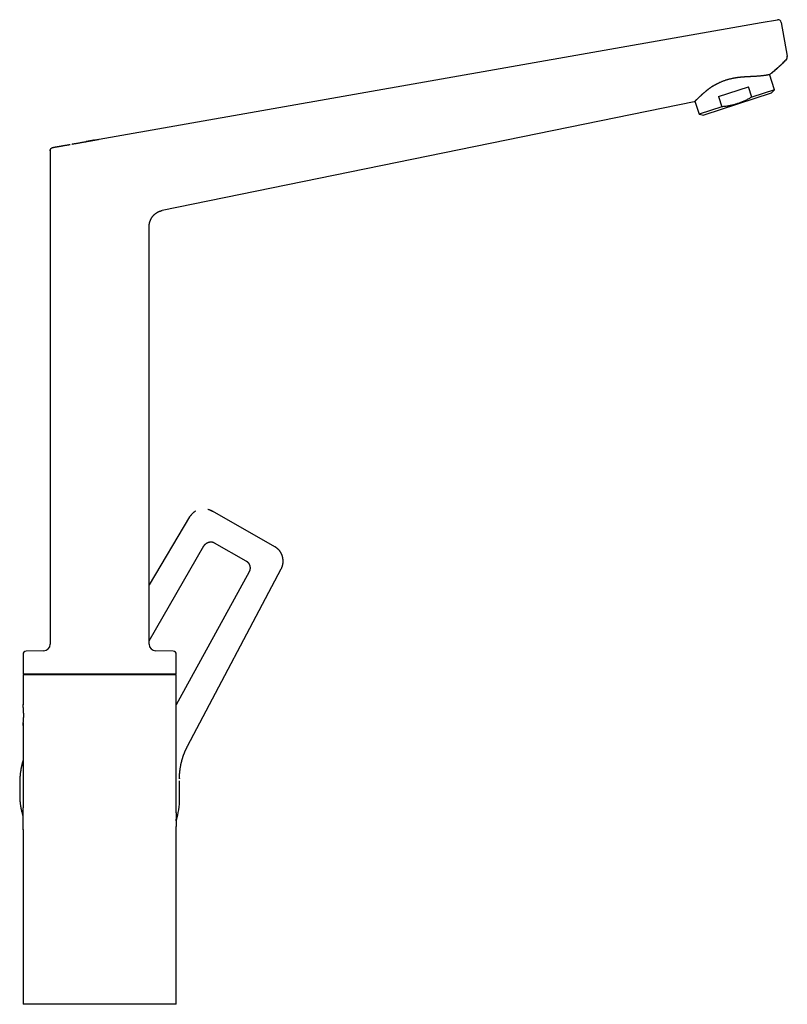
# Model space of a CAD drawing. Units: millimetres. Extents: x 8 to 799, y 12 to 756.
# Drawn here: x 566 to 799, y 457 to 756 of the extents above; entities that cross this region are included whole.
import ezdxf

# ---------------------------------------------------------------- set-up
doc = ezdxf.new("R2010")
doc.units = ezdxf.units.MM

msp = doc.modelspace()

# ---------------------------------------------------------------- linework, layer by layer
at = {"color": 7, "linetype": 'Continuous', "lineweight": 30}
for p, q in [((791.24, 754.96), (796.16, 755.83)), ((590.43, 719.56), (791.24, 754.96)), ((797.32, 755.02), (799.12, 744.78)), ((795.23, 734.6), (793.71, 739.27)), ((778.24, 732.53), (787.36, 735.49)), ((788.37, 732.37), (787.36, 735.49)), ((794.26, 733.53), (773.81, 726.88)), ((778.24, 732.53), (779.25, 729.41)), ((795.23, 734.6), (788.37, 732.37)), ((794.26, 733.53), (795.23, 734.6)), ((770.94, 730.88), (609.61, 697.97)), ((771.14, 731.08), (772.4, 727.18)), ((779.25, 729.41), (772.4, 727.18)), ((772.4, 727.18), (773.81, 726.88)), ((575.61, 716.1), (575.61, 566.4)), ((605.61, 566.4), (605.61, 693.07)), ((623.68, 607.2), (623.51, 607.24)), ((623.69, 607.19), (623.68, 607.2)), ((623.68, 607.19), (623.71, 607.19)), ((643.73, 595.97), (624.82, 606.73)), ((617.9, 604.99), (605.61, 584.4)), ((605.61, 567.4), (622.22, 596.19)), ((625.37, 597.16), (634.96, 591.71)), ((643.74, 595.96), (643.73, 595.97)), ((617.26, 535.44), (645.68, 589.26)), ((635.91, 588.33), (613.86, 548.02)), ((567.36, 563.3), (567.36, 557.3)), ((573.64, 564.4), (568.34, 564.3)), ((612.87, 564.3), (607.57, 564.4)), ((613.86, 557.3), (613.86, 563.3)), ((613.86, 557.3), (567.36, 557.3)), ((567.36, 557.15), (567.36, 548.05)), ((613.86, 557.15), (567.36, 557.15)), ((589.43, 557.3), (589.34, 557.15)), ((599.69, 557.15), (599.78, 557.3)), ((613.86, 516.79), (613.86, 557.15)), ((567.36, 541.75), (567.36, 516.79)), ((614.83, 525.96), (614.82, 526.18)), ((566.36, 524.18), (566.36, 520.52)), ((614.81, 525.61), (614.81, 525.6)), ((614.86, 519.56), (614.86, 524.89)), ((566.36, 520.52), (566.36, 520.52)), ((567.36, 516.79), (567.36, 516.75)), ((613.86, 516.99), (613.86, 517.03)), ((567.36, 510.21), (567.36, 457.15)), ((613.86, 457.15), (613.86, 510.21)), ((613.86, 457.15), (567.36, 457.15))]:
    msp.add_line(p, q, dxfattribs=at)
for centre, radius, start, end in [((796.33, 754.85), 1, 10, 100), ((771.46, 768.92), 37.17, 307.2411, 308.0272), ((573.61, 566.4), 2, 271, 0), ((607.61, 566.4), 2, 180, 269), ((568.36, 563.3), 1, 91, 180), ((612.86, 563.3), 1, 0, 89), ((909.52, 513.46), 342.18, 179.4409, 180.5566), ((591.31, 519.56), 23.54, 343.4785, 359.9956)]:
    msp.add_arc(centre, radius, start, end, dxfattribs=at)
for points, knots in [([(798.89, 743.84), (798.74, 743.67), (798.42, 743.33), (797.94, 742.83), (797.45, 742.34), (796.95, 741.86), (796.44, 741.4), (795.93, 740.94), (795.41, 740.5), (794.89, 740.06), (794.53, 739.78), (794.36, 739.64)], [0, 0, 0, 0, 0.112162, 0.224341, 0.336517, 0.448658, 0.560729, 0.670701, 0.780561, 0.890316, 1, 1, 1, 1]), ([(798.89, 743.84), (798.91, 743.86), (798.95, 743.91), (799, 743.98), (799.04, 744.05), (799.08, 744.13), (799.1, 744.2), (799.13, 744.28), (799.14, 744.34), (799.15, 744.39), (799.15, 744.43), (799.15, 744.47), (799.15, 744.51), (799.15, 744.56), (799.15, 744.61), (799.15, 744.65), (799.14, 744.67)], [0, 0, 0, 0, 0.1001667, 0.1990247, 0.2906226, 0.3749599, 0.4760988, 0.5643313, 0.6396541, 0.6939414, 0.7387401, 0.7779157, 0.8231509, 0.875243, 0.9341926, 1, 1, 1, 1]), ([(799.12, 744.78), (799.13, 744.77), (799.13, 744.74), (799.13, 744.72), (799.14, 744.71), (799.14, 744.7), (799.14, 744.7), (799.14, 744.7), (799.14, 744.7)], [0, 0, 0, 0, 0.25971, 0.519624, 0.779883, 0.882185, 0.984484, 1, 1, 1, 1]), ([(799.14, 744.69), (799.14, 744.69), (799.14, 744.7), (799.14, 744.71), (799.13, 744.73), (799.13, 744.76), (799.13, 744.77)], [0, 0, 0, 0, 0.250375, 0.50056, 0.750356, 1, 1, 1, 1]), ([(799.14, 744.7), (799.14, 744.69), (799.14, 744.69), (799.14, 744.69), (799.14, 744.69), (799.14, 744.69)], [0, 0, 0, 0, 0.332902, 0.665713, 1, 1, 1, 1]), ([(799.14, 744.66), (799.14, 744.66), (799.14, 744.66), (799.14, 744.67), (799.14, 744.67)], [0, 0, 0, 0, 0.499426, 1, 1, 1, 1]), ([(794.45, 739.72), (794.45, 739.72), (794.46, 739.73), (794.48, 739.74), (794.49, 739.75), (794.51, 739.76), (794.52, 739.78), (794.54, 739.79), (794.56, 739.81), (794.58, 739.83), (794.61, 739.85), (794.64, 739.87), (794.67, 739.9), (794.71, 739.92), (794.74, 739.95), (794.79, 739.99), (794.83, 740.03), (794.89, 740.07), (794.94, 740.11), (795, 740.16), (795.06, 740.21), (795.12, 740.26), (795.18, 740.31), (795.24, 740.37), (795.31, 740.42), (795.37, 740.48), (795.44, 740.53), (795.5, 740.59), (795.57, 740.65), (795.65, 740.72), (795.71, 740.78), (795.78, 740.83), (795.84, 740.88), (795.89, 740.93), (795.93, 740.97), (795.97, 741.01), (796.01, 741.04), (796.05, 741.07), (796.09, 741.1), (796.13, 741.14), (796.18, 741.18), (796.23, 741.23), (796.28, 741.27), (796.35, 741.33), (796.43, 741.4), (796.52, 741.48), (796.62, 741.58), (796.74, 741.68), (796.86, 741.8), (796.99, 741.92), (797.12, 742.04), (797.26, 742.17), (797.45, 742.36), (797.71, 742.62), (797.95, 742.85), (798.1, 743.01), (798.17, 743.08), (798.24, 743.15), (798.3, 743.21), (798.34, 743.26), (798.38, 743.29), (798.4, 743.32), (798.42, 743.34), (798.44, 743.36), (798.45, 743.37), (798.45, 743.37), (798.46, 743.38), (798.46, 743.38), (798.46, 743.38), (798.47, 743.39), (798.48, 743.4), (798.48, 743.4), (798.49, 743.41), (798.49, 743.42), (798.5, 743.42), (798.5, 743.43), (798.51, 743.43), (798.51, 743.43), (798.52, 743.44), (798.52, 743.44), (798.52, 743.44)], [0, 0, 0, 0, 0.015038, 0.028336, 0.039957, 0.04763, 0.05447, 0.060559, 0.066009, 0.07098, 0.075675, 0.081282, 0.087272, 0.093798, 0.100861, 0.108462, 0.117537, 0.127277, 0.137538, 0.148315, 0.159779, 0.172072, 0.185307, 0.199573, 0.214943, 0.231471, 0.248773, 0.265125, 0.283282, 0.299893, 0.315025, 0.328767, 0.341235, 0.350762, 0.359623, 0.367957, 0.373965, 0.379848, 0.389676, 0.399718, 0.409965, 0.420438, 0.431159, 0.44215, 0.460008, 0.478645, 0.498119, 0.521224, 0.545531, 0.571095, 0.597577, 0.624282, 0.651193, 0.715437, 0.780814, 0.79583, 0.810752, 0.824216, 0.835896, 0.845791, 0.852675, 0.85832, 0.862726, 0.865217, 0.867012, 0.868184, 0.868789, 0.869519, 0.871475, 0.874188, 0.879768, 0.887213, 0.896547, 0.907781, 0.919369, 0.932467, 0.947078, 0.963203, 0.980844, 1, 1, 1, 1]), ([(777.45, 736.19), (777.53, 736.24), (777.69, 736.32), (777.92, 736.44), (778.16, 736.56), (778.39, 736.68), (778.62, 736.79), (778.91, 736.92), (779.25, 737.07), (779.64, 737.23), (780.02, 737.37), (780.38, 737.5), (780.73, 737.61), (781.08, 737.72), (781.44, 737.82), (781.79, 737.91), (782.15, 738), (782.51, 738.08), (782.82, 738.14), (783.06, 738.19), (783.23, 738.22), (783.41, 738.25), (783.59, 738.28), (783.76, 738.3), (783.92, 738.33), (784.07, 738.35), (784.22, 738.37), (784.36, 738.38), (784.55, 738.41), (784.8, 738.44), (785.11, 738.47), (785.44, 738.5), (785.67, 738.52), (785.8, 738.53), (785.83, 738.53), (785.86, 738.53), (785.89, 738.54), (785.92, 738.54), (785.95, 738.54), (786, 738.54), (786.07, 738.55), (786.19, 738.56), (786.35, 738.57), (786.53, 738.58), (786.7, 738.59), (786.86, 738.6), (787.03, 738.61), (787.2, 738.62), (787.39, 738.63), (787.6, 738.64), (787.81, 738.65), (788.01, 738.66), (788.18, 738.67), (788.34, 738.68), (788.45, 738.69), (788.52, 738.69), (788.56, 738.69), (788.6, 738.69), (788.63, 738.69), (788.67, 738.7), (788.71, 738.7), (788.8, 738.7), (788.94, 738.71), (789.11, 738.72), (789.29, 738.73), (789.47, 738.74), (789.65, 738.75), (789.89, 738.76), (790.17, 738.78), (790.49, 738.81), (790.79, 738.83), (791.07, 738.86), (791.34, 738.88), (791.61, 738.91), (791.85, 738.94), (792.09, 738.97), (792.32, 739), (792.48, 739.03), (792.58, 739.04), (792.64, 739.05), (792.69, 739.06), (792.75, 739.07), (792.8, 739.08), (792.85, 739.09), (792.94, 739.1), (793.05, 739.13), (793.18, 739.15), (793.3, 739.18), (793.4, 739.2), (793.5, 739.22), (793.57, 739.24), (793.61, 739.24), (793.62, 739.25), (793.63, 739.25), (793.64, 739.25), (793.66, 739.26), (793.67, 739.26), (793.68, 739.26), (793.7, 739.27), (793.73, 739.27), (793.77, 739.28), (793.82, 739.3), (793.87, 739.31), (793.9, 739.32), (793.93, 739.33), (793.95, 739.33), (793.95, 739.33), (793.95, 739.33)], [0, 0, 0, 0, 0.011969, 0.023691, 0.035167, 0.046399, 0.057387, 0.068778, 0.086973, 0.104893, 0.122548, 0.137932, 0.153308, 0.168683, 0.184064, 0.19919, 0.214548, 0.230143, 0.24598, 0.253371, 0.260886, 0.268525, 0.276289, 0.284178, 0.290465, 0.296829, 0.303272, 0.309561, 0.315134, 0.328085, 0.34174, 0.356101, 0.371168, 0.372335, 0.373537, 0.374775, 0.376047, 0.377354, 0.378696, 0.380074, 0.384042, 0.388274, 0.396491, 0.405552, 0.412541, 0.419961, 0.427811, 0.436018, 0.443896, 0.454918, 0.465101, 0.474446, 0.482954, 0.490623, 0.497453, 0.499375, 0.501288, 0.503193, 0.505089, 0.506977, 0.508857, 0.510727, 0.520864, 0.529698, 0.538326, 0.548331, 0.558045, 0.568387, 0.587145, 0.605561, 0.623637, 0.641311, 0.65907, 0.676916, 0.694851, 0.712878, 0.730999, 0.749217, 0.754193, 0.759228, 0.764323, 0.769477, 0.774691, 0.779964, 0.785297, 0.800269, 0.815693, 0.829846, 0.84436, 0.859235, 0.874472, 0.8767, 0.878951, 0.881225, 0.883524, 0.885846, 0.888192, 0.890562, 0.892955, 0.900631, 0.908541, 0.923249, 0.938704, 0.953135, 0.968161, 0.983783, 1, 1, 1, 1]), ([(777.45, 736.19), (777.39, 736.15), (777.25, 736.08), (777.04, 735.96), (776.83, 735.83), (776.62, 735.7), (776.43, 735.59), (776.27, 735.48), (776.13, 735.39), (775.99, 735.29), (775.85, 735.2), (775.72, 735.11), (775.6, 735.02), (775.49, 734.94), (775.39, 734.87), (775.28, 734.79), (775.17, 734.71), (775.07, 734.63), (774.97, 734.55), (774.87, 734.48), (774.78, 734.41), (774.68, 734.33), (774.6, 734.26), (774.54, 734.21), (774.49, 734.18), (774.45, 734.14), (774.41, 734.11), (774.37, 734.07), (774.27, 733.99), (774.11, 733.86), (773.91, 733.69), (773.72, 733.53), (773.56, 733.39), (773.44, 733.28), (773.34, 733.19), (773.25, 733.11), (773.15, 733.02), (773.06, 732.93), (772.94, 732.82), (772.8, 732.69), (772.64, 732.55), (772.5, 732.41), (772.37, 732.28), (772.25, 732.17), (772.17, 732.09), (772.13, 732.06)], [0, 0, 0, 0, 0.028219, 0.057221, 0.087009, 0.117588, 0.148961, 0.169934, 0.191249, 0.212907, 0.234909, 0.255549, 0.274716, 0.291614, 0.308945, 0.32671, 0.344909, 0.363541, 0.379979, 0.39545, 0.412219, 0.429885, 0.448447, 0.455985, 0.463661, 0.471475, 0.479428, 0.48752, 0.49575, 0.535006, 0.574268, 0.613538, 0.652661, 0.673238, 0.693895, 0.714631, 0.735448, 0.757362, 0.780196, 0.819985, 0.858509, 0.895771, 0.931772, 0.966514, 1, 1, 1, 1]), ([(772.13, 732.06), (772.08, 732), (771.97, 731.9), (771.82, 731.75), (771.68, 731.62), (771.58, 731.52), (771.51, 731.44), (771.46, 731.4), (771.41, 731.35), (771.37, 731.31), (771.33, 731.27), (771.29, 731.23), (771.23, 731.17), (771.17, 731.11), (771.1, 731.04), (771.04, 730.98), (770.99, 730.94), (770.96, 730.9), (770.94, 730.88), (770.94, 730.88), (770.94, 730.88)], [0, 0, 0, 0, 0.072624, 0.144097, 0.214433, 0.283645, 0.31436, 0.344853, 0.375126, 0.405179, 0.435015, 0.464634, 0.49404, 0.566158, 0.638291, 0.710464, 0.782697, 0.855016, 0.927443, 1, 1, 1, 1]), ([(788.37, 732.37), (788.22, 732.28), (787.91, 732.1), (787.44, 731.84), (786.97, 731.59), (786.49, 731.35), (786, 731.12), (785.51, 730.9), (785.01, 730.7), (784.54, 730.53), (784.09, 730.37), (783.66, 730.24), (783.23, 730.11), (782.8, 730), (782.34, 729.88), (781.85, 729.78), (781.34, 729.68), (780.82, 729.6), (780.3, 729.52), (779.78, 729.46), (779.43, 729.43), (779.25, 729.41)], [0, 0, 0, 0, 0.055417, 0.110847, 0.166274, 0.221687, 0.277421, 0.333156, 0.388328, 0.4435, 0.489698, 0.535914, 0.582137, 0.628354, 0.674552, 0.728652, 0.782762, 0.836864, 0.89124, 0.945623, 1, 1, 1, 1]), ([(575.61, 716.1), (575.61, 716.14), (575.61, 716.22), (575.63, 716.33), (575.67, 716.44), (575.71, 716.55), (575.77, 716.65), (575.84, 716.75), (575.92, 716.83), (576.01, 716.91), (576.11, 716.97), (576.21, 717.02), (576.32, 717.06), (576.4, 717.08), (576.43, 717.09)], [0, 0, 0, 0, 0.083337, 0.16667, 0.249999, 0.333329, 0.416663, 0.5, 0.583337, 0.666671, 0.750001, 0.83333, 0.916663, 1, 1, 1, 1]), ([(576.43, 717.09), (576.43, 717.09), (576.44, 717.09), (576.46, 717.09), (576.49, 717.1), (576.54, 717.11), (576.6, 717.12), (576.67, 717.13), (576.76, 717.14), (576.86, 717.16), (576.97, 717.18), (577.09, 717.2), (577.23, 717.23), (577.38, 717.25), (577.55, 717.28), (577.73, 717.31), (577.91, 717.35), (578.12, 717.38), (578.33, 717.42), (578.55, 717.46), (578.79, 717.5), (579.04, 717.55), (579.29, 717.59), (579.56, 717.64), (579.83, 717.69), (580.11, 717.73), (580.38, 717.78), (580.66, 717.83), (580.95, 717.88), (581.24, 717.93), (581.49, 717.98), (581.63, 718), (581.67, 718.01)], [0, 0, 0, 0, 0.034655, 0.06931, 0.103966, 0.138623, 0.17328, 0.207318, 0.241357, 0.275396, 0.309435, 0.344169, 0.378904, 0.413639, 0.448375, 0.483113, 0.517851, 0.55259, 0.58733, 0.622071, 0.656814, 0.691557, 0.726302, 0.761048, 0.795795, 0.827649, 0.859503, 0.891358, 0.923215, 0.955072, 0.986931, 1, 1, 1, 1]), ([(582.13, 718.09), (582.17, 718.1), (582.31, 718.12), (582.59, 718.17), (582.95, 718.24), (583.32, 718.3), (583.69, 718.37), (584.06, 718.43), (584.43, 718.5), (584.79, 718.56), (585.15, 718.62), (585.52, 718.69), (585.89, 718.75), (586.18, 718.81), (586.35, 718.84), (586.4, 718.84)], [0, 0, 0, 0, 0.025934, 0.116035, 0.206138, 0.296244, 0.386352, 0.476462, 0.559066, 0.641672, 0.724279, 0.806888, 0.889499, 0.972111, 1, 1, 1, 1]), ([(589.07, 719.31), (589.04, 719.31), (588.98, 719.3), (588.87, 719.28), (588.76, 719.26), (588.64, 719.24), (588.5, 719.21), (588.36, 719.19), (588.21, 719.16), (588.04, 719.13), (587.87, 719.1), (587.68, 719.07), (587.49, 719.03), (587.29, 719), (587.08, 718.96), (586.86, 718.92), (586.63, 718.88), (586.47, 718.86), (586.4, 718.84)], [0, 0, 0, 0, 0.033606, 0.070956, 0.112102, 0.157082, 0.205926, 0.25865, 0.315269, 0.375789, 0.440214, 0.508541, 0.580767, 0.656883, 0.736879, 0.820741, 0.908454, 1, 1, 1, 1]), ([(586.42, 718.85), (586.49, 718.86), (586.7, 718.9), (587.03, 718.95), (587.41, 719.02), (587.8, 719.09), (588.19, 719.16), (588.57, 719.23), (588.86, 719.28), (589.03, 719.31), (589.06, 719.31)], [0, 0, 0, 0, 0.0892, 0.23524, 0.381282, 0.527327, 0.673372, 0.819419, 0.957122, 1, 1, 1, 1]), ([(589.07, 719.31), (589.15, 719.33), (589.36, 719.37), (589.69, 719.42), (590.06, 719.49), (590.31, 719.53), (590.43, 719.56)], [0, 0, 0, 0, 0.182234, 0.454822, 0.72741, 1, 1, 1, 1]), ([(575.64, 716.36), (575.64, 716.36), (575.64, 716.34), (575.63, 716.32), (575.63, 716.3), (575.62, 716.27), (575.62, 716.23), (575.62, 716.19), (575.61, 716.15), (575.61, 716.12), (575.61, 716.1)], [0, 0, 0, 0, 0.179899, 0.339204, 0.479273, 0.602107, 0.710674, 0.80926, 0.903545, 1, 1, 1, 1]), ([(605.61, 693.07), (605.61, 693.15), (605.61, 693.32), (605.63, 693.56), (605.66, 693.8), (605.7, 694.04), (605.75, 694.28), (605.82, 694.52), (605.9, 694.75), (605.98, 694.98), (606.08, 695.2), (606.19, 695.42), (606.31, 695.63), (606.44, 695.84), (606.58, 696.04), (606.73, 696.23), (606.89, 696.42), (607.06, 696.6), (607.24, 696.77), (607.42, 696.93), (607.61, 697.08), (607.81, 697.22), (608.02, 697.35), (608.23, 697.47), (608.45, 697.58), (608.67, 697.68), (608.9, 697.77), (609.13, 697.85), (609.37, 697.92), (609.53, 697.95), (609.61, 697.97)], [0, 0, 0, 0, 0.035714, 0.071429, 0.107143, 0.142857, 0.178572, 0.214286, 0.25, 0.285715, 0.321429, 0.357143, 0.392857, 0.428571, 0.464286, 0.5, 0.535714, 0.571429, 0.607143, 0.642857, 0.678571, 0.714285, 0.75, 0.785714, 0.821428, 0.857143, 0.892857, 0.928571, 0.964286, 1, 1, 1, 1]), ([(619.68, 606.74), (619.66, 606.73), (619.59, 606.69), (619.47, 606.62), (619.33, 606.52), (619.18, 606.41), (619.04, 606.3), (618.89, 606.18), (618.74, 606.04), (618.59, 605.89), (618.45, 605.74), (618.31, 605.57), (618.17, 605.38), (618.03, 605.19), (617.95, 605.05), (617.9, 604.99)], [0, 0, 0, 0, 0.031519, 0.096746, 0.16479, 0.235649, 0.309323, 0.38581, 0.465111, 0.547226, 0.632153, 0.719894, 0.810449, 0.903817, 1, 1, 1, 1]), ([(623.51, 607.24), (623.5, 607.25), (623.49, 607.25), (623.47, 607.25), (623.46, 607.26), (623.45, 607.26)], [0, 0, 0, 0, 0.383865, 0.738816, 1, 1, 1, 1]), ([(624.82, 606.72), (624.75, 606.76), (624.6, 606.84), (624.38, 606.95), (624.15, 607.04), (623.92, 607.13), (623.77, 607.17), (623.69, 607.19)], [0, 0, 0, 0, 0.201286, 0.402562, 0.603828, 0.805085, 1, 1, 1, 1]), ([(624.15, 607.04), (624.16, 607.04), (624.25, 607), (624.4, 606.94), (624.61, 606.84), (624.75, 606.76), (624.81, 606.73)], [0, 0, 0, 0, 0.046564, 0.366146, 0.683957, 1, 1, 1, 1]), ([(622.22, 596.2), (622.25, 596.24), (622.31, 596.34), (622.4, 596.47), (622.5, 596.59), (622.61, 596.7), (622.71, 596.8), (622.82, 596.89), (622.93, 596.97), (623.03, 597.05), (623.14, 597.11), (623.25, 597.17), (623.36, 597.22), (623.45, 597.26), (623.54, 597.29), (623.63, 597.32), (623.75, 597.36), (623.89, 597.39), (624.06, 597.42), (624.23, 597.43), (624.38, 597.43), (624.5, 597.43), (624.59, 597.42), (624.67, 597.41), (624.75, 597.4), (624.84, 597.38), (624.91, 597.37), (624.96, 597.35), (624.98, 597.35)], [0, 0, 0, 0, 0.05123, 0.101301, 0.149896, 0.196781, 0.241778, 0.284755, 0.325612, 0.364275, 0.405704, 0.444138, 0.479537, 0.511876, 0.541158, 0.569499, 0.598341, 0.649979, 0.703046, 0.757456, 0.813107, 0.841372, 0.868896, 0.894606, 0.918597, 0.948105, 0.975098, 1, 1, 1, 1]), ([(622.22, 596.19), (622.22, 596.19), (622.22, 596.19), (622.22, 596.2), (622.22, 596.2)], [0, 0, 0, 0, 0.902816, 1, 1, 1, 1]), ([(624.87, 597.37), (624.87, 597.37), (624.9, 597.37), (624.96, 597.34), (625.05, 597.31), (625.13, 597.28), (625.22, 597.24), (625.3, 597.2), (625.35, 597.17), (625.37, 597.16)], [0, 0, 0, 0, 0.006163, 0.176424, 0.346924, 0.517662, 0.688642, 0.859864, 1, 1, 1, 1]), ([(645.68, 589.27), (645.72, 589.33), (645.78, 589.45), (645.86, 589.64), (645.93, 589.82), (646, 590), (646.05, 590.18), (646.1, 590.35), (646.14, 590.51), (646.17, 590.67), (646.2, 590.84), (646.22, 591), (646.23, 591.15), (646.24, 591.3), (646.25, 591.43), (646.25, 591.56), (646.25, 591.68), (646.25, 591.79), (646.24, 591.9), (646.23, 591.99), (646.23, 592.08), (646.22, 592.15), (646.21, 592.23), (646.2, 592.34), (646.18, 592.48), (646.15, 592.62), (646.13, 592.72), (646.12, 592.78), (646.1, 592.84), (646.09, 592.9), (646.07, 592.96), (646.05, 593.04), (646.02, 593.13), (645.99, 593.22), (645.96, 593.32), (645.92, 593.43), (645.87, 593.54), (645.82, 593.67), (645.76, 593.8), (645.69, 593.94), (645.61, 594.08), (645.53, 594.23), (645.43, 594.38), (645.32, 594.54), (645.2, 594.7), (645.08, 594.85), (644.96, 594.99), (644.83, 595.12), (644.7, 595.25), (644.56, 595.37), (644.42, 595.5), (644.26, 595.62), (644.09, 595.74), (643.92, 595.86), (643.8, 595.93), (643.74, 595.96)], [0, 0, 0, 0, 0.027539, 0.054094, 0.07967, 0.10427, 0.127898, 0.150556, 0.172249, 0.192978, 0.215492, 0.236755, 0.256769, 0.275538, 0.293063, 0.309348, 0.324395, 0.339779, 0.353616, 0.365909, 0.376662, 0.386329, 0.395791, 0.405071, 0.429651, 0.452855, 0.460951, 0.468866, 0.476599, 0.484252, 0.49309, 0.503492, 0.515459, 0.527807, 0.541472, 0.556457, 0.572762, 0.590387, 0.609333, 0.629057, 0.650034, 0.672266, 0.695752, 0.720493, 0.746491, 0.773745, 0.795994, 0.819019, 0.84282, 0.867399, 0.89276, 0.91843, 0.944858, 0.972047, 1, 1, 1, 1]), ([(634.96, 591.71), (634.96, 591.7), (635, 591.69), (635.05, 591.65), (635.13, 591.6), (635.21, 591.55), (635.28, 591.49), (635.35, 591.43), (635.42, 591.37), (635.49, 591.3), (635.56, 591.23), (635.62, 591.16), (635.68, 591.09), (635.74, 591.01), (635.79, 590.94), (635.84, 590.86), (635.89, 590.77), (635.94, 590.69), (635.98, 590.6), (636.02, 590.52), (636.05, 590.43), (636.08, 590.34), (636.11, 590.26), (636.13, 590.18), (636.16, 590.09), (636.17, 590.01), (636.19, 589.92), (636.2, 589.83), (636.21, 589.75), (636.21, 589.66), (636.22, 589.58), (636.22, 589.49), (636.21, 589.4), (636.21, 589.32), (636.2, 589.24), (636.19, 589.16), (636.18, 589.09), (636.16, 589.03), (636.15, 588.96), (636.14, 588.92), (636.13, 588.9)], [0, 0, 0, 0, 0.005198, 0.033683, 0.062211, 0.090782, 0.119398, 0.14806, 0.17677, 0.20553, 0.234342, 0.263209, 0.292134, 0.32112, 0.350173, 0.379296, 0.408496, 0.43778, 0.467155, 0.496632, 0.526222, 0.552795, 0.579356, 0.605904, 0.632435, 0.658947, 0.685437, 0.711898, 0.738323, 0.764702, 0.791018, 0.817246, 0.843339, 0.869214, 0.894698, 0.919351, 0.942985, 0.959689, 0.976515, 1, 1, 1, 1]), ([(636.13, 588.9), (636.13, 588.87), (636.11, 588.82), (636.09, 588.76), (636.08, 588.71), (636.05, 588.64), (636.03, 588.58), (636, 588.51), (635.96, 588.44), (635.93, 588.38), (635.92, 588.34), (635.91, 588.33)], [0, 0, 0, 0, 0.158394, 0.221542, 0.326551, 0.435532, 0.552448, 0.674536, 0.800689, 0.930024, 1, 1, 1, 1]), ([(645.68, 589.26), (645.68, 589.26), (645.69, 589.26), (645.68, 589.27), (645.68, 589.27)], [0, 0, 0, 0, 0.929358, 1, 1, 1, 1]), ([(567.41, 542.14), (567.41, 542.16), (567.41, 542.19), (567.42, 542.25), (567.43, 542.31), (567.43, 542.38), (567.44, 542.46), (567.45, 542.53), (567.46, 542.6), (567.46, 542.66), (567.47, 542.72), (567.47, 542.79), (567.48, 542.86), (567.49, 542.95), (567.5, 543.08), (567.51, 543.23), (567.52, 543.39), (567.53, 543.52), (567.54, 543.63), (567.54, 543.7), (567.54, 543.78), (567.55, 543.86), (567.55, 543.94), (567.56, 544.05), (567.56, 544.19), (567.57, 544.36), (567.57, 544.54), (567.57, 544.72), (567.57, 544.89), (567.57, 545.07), (567.57, 545.26), (567.56, 545.46), (567.56, 545.67), (567.55, 545.87), (567.54, 546.04), (567.54, 546.15), (567.53, 546.22), (567.53, 546.26), (567.53, 546.3), (567.53, 546.34), (567.52, 546.38), (567.52, 546.43), (567.52, 546.5), (567.51, 546.59), (567.5, 546.69), (567.49, 546.79), (567.49, 546.89), (567.48, 546.97), (567.47, 547.05), (567.47, 547.11), (567.46, 547.18), (567.45, 547.24), (567.45, 547.3), (567.44, 547.38), (567.43, 547.47), (567.42, 547.58), (567.41, 547.67), (567.4, 547.73), (567.39, 547.78), (567.39, 547.82), (567.38, 547.85), (567.38, 547.88), (567.38, 547.9), (567.37, 547.94), (567.37, 547.97), (567.36, 548.01), (567.36, 548.04), (567.36, 548.05), (567.36, 548.06), (567.36, 548.05), (567.36, 548.05)], [0, 0, 0, 0, 0.012018, 0.024888, 0.03861, 0.053185, 0.068612, 0.083247, 0.094149, 0.105052, 0.115954, 0.126856, 0.137759, 0.148662, 0.171808, 0.194193, 0.215817, 0.23668, 0.247305, 0.257722, 0.267931, 0.27793, 0.287722, 0.297305, 0.31892, 0.340406, 0.361764, 0.382996, 0.404101, 0.425082, 0.44594, 0.471697, 0.498364, 0.525942, 0.544646, 0.563749, 0.568818, 0.573915, 0.579039, 0.584191, 0.58937, 0.594577, 0.60649, 0.619303, 0.633016, 0.647629, 0.663143, 0.677821, 0.688723, 0.699625, 0.710527, 0.72143, 0.732332, 0.743235, 0.766279, 0.788595, 0.810183, 0.831045, 0.841683, 0.852121, 0.862361, 0.872401, 0.882241, 0.891883, 0.913515, 0.935012, 0.956376, 0.977607, 0.998707, 1, 1, 1, 1]), ([(567.44, 542.45), (567.44, 542.41), (567.43, 542.34), (567.42, 542.23), (567.41, 542.14), (567.4, 542.07), (567.39, 542.03), (567.39, 541.99), (567.38, 541.96), (567.38, 541.93), (567.38, 541.91), (567.37, 541.87), (567.37, 541.84), (567.36, 541.81), (567.36, 541.8), (567.36, 541.8)], [0, 0, 0, 0, 0.117505, 0.233325, 0.345369, 0.453638, 0.50885, 0.563026, 0.616168, 0.668275, 0.719348, 0.769388, 0.881656, 0.993226, 1, 1, 1, 1]), ([(567.36, 541.75), (567.36, 541.76), (567.36, 541.76), (567.36, 541.77), (567.36, 541.8), (567.37, 541.84), (567.38, 541.89), (567.38, 541.96), (567.39, 542.04), (567.4, 542.11), (567.41, 542.14)], [0, 0, 0, 0, 0.104027, 0.21421, 0.335423, 0.460528, 0.589531, 0.722441, 0.859262, 1, 1, 1, 1]), ([(614.81, 525.6), (614.81, 525.63), (614.81, 525.68), (614.81, 525.77), (614.82, 525.87), (614.82, 525.98), (614.82, 526.1), (614.82, 526.22), (614.83, 526.32), (614.83, 526.4), (614.83, 526.48), (614.84, 526.55), (614.84, 526.61), (614.84, 526.67), (614.84, 526.72), (614.85, 526.76), (614.85, 526.79), (614.85, 526.81), (614.85, 526.84), (614.85, 526.87), (614.86, 526.92), (614.86, 526.97), (614.86, 527.03), (614.87, 527.09), (614.88, 527.2), (614.89, 527.35), (614.91, 527.56), (614.93, 527.8), (614.96, 528.07), (615, 528.37), (615.04, 528.68), (615.09, 528.99), (615.15, 529.3), (615.19, 529.53), (615.22, 529.68), (615.23, 529.74), (615.24, 529.81), (615.26, 529.86), (615.27, 529.91), (615.27, 529.94), (615.28, 529.98), (615.29, 530.01), (615.29, 530.04), (615.3, 530.09), (615.32, 530.15), (615.33, 530.22), (615.35, 530.29), (615.38, 530.41), (615.42, 530.57), (615.46, 530.76), (615.52, 530.97), (615.58, 531.2), (615.63, 531.39), (615.68, 531.56), (615.72, 531.7), (615.77, 531.84), (615.81, 531.97), (615.85, 532.09), (615.88, 532.2), (615.91, 532.3), (615.94, 532.38), (615.96, 532.45), (615.99, 532.51), (616.01, 532.57), (616.03, 532.62), (616.04, 532.67), (616.06, 532.71), (616.07, 532.74), (616.07, 532.76), (616.08, 532.77), (616.08, 532.79), (616.09, 532.81), (616.1, 532.84), (616.12, 532.88), (616.13, 532.92), (616.16, 532.98), (616.18, 533.05), (616.21, 533.14), (616.25, 533.23), (616.29, 533.34), (616.34, 533.46), (616.39, 533.59), (616.45, 533.73), (616.51, 533.88), (616.58, 534.04), (616.66, 534.21), (616.74, 534.39), (616.83, 534.58), (616.92, 534.78), (617.02, 534.99), (617.13, 535.21), (617.21, 535.36), (617.25, 535.43)], [0, 0, 0, 0, 0.008672, 0.01805, 0.028217, 0.039234, 0.051149, 0.064002, 0.072177, 0.0804, 0.087909, 0.094669, 0.100678, 0.106518, 0.111415, 0.115371, 0.118384, 0.120468, 0.122715, 0.125829, 0.130255, 0.135714, 0.141605, 0.147619, 0.153755, 0.172744, 0.192825, 0.213685, 0.242716, 0.272425, 0.302802, 0.333327, 0.363737, 0.394028, 0.401545, 0.408467, 0.414611, 0.419977, 0.424563, 0.42837, 0.431396, 0.43373, 0.437396, 0.442134, 0.447947, 0.454832, 0.462792, 0.471507, 0.490068, 0.509948, 0.531147, 0.553662, 0.577491, 0.591439, 0.605798, 0.619898, 0.633153, 0.645562, 0.657127, 0.667846, 0.675405, 0.682479, 0.689069, 0.695174, 0.700796, 0.705934, 0.710297, 0.712888, 0.714747, 0.715875, 0.717129, 0.719326, 0.722402, 0.726388, 0.731284, 0.737089, 0.74479, 0.753665, 0.763713, 0.774933, 0.787325, 0.800886, 0.815616, 0.83151, 0.848567, 0.866781, 0.886147, 0.906661, 0.928312, 0.951094, 0.974994, 1, 1, 1, 1]), ([(617.26, 535.44), (617.26, 535.44), (617.26, 535.44), (617.25, 535.44), (617.25, 535.43)], [0, 0, 0, 0, 0.275542, 1, 1, 1, 1]), ([(567.36, 531.15), (567.31, 531), (567.22, 530.67), (567.09, 530.16), (566.96, 529.61), (566.84, 529.07), (566.74, 528.54), (566.66, 528.02), (566.58, 527.5), (566.52, 526.98), (566.46, 526.47), (566.43, 526.03), (566.4, 525.65), (566.39, 525.41), (566.38, 525.26), (566.38, 525.2), (566.38, 525.14), (566.38, 525.07), (566.37, 525.01), (566.37, 524.95), (566.37, 524.89), (566.36, 524.66), (566.36, 524.43), (566.36, 524.21), (566.36, 524.18)], [0, 0, 0, 0, 0.065096, 0.145736, 0.224981, 0.302831, 0.379286, 0.454346, 0.528012, 0.602191, 0.6749, 0.74614, 0.792354, 0.837927, 0.846804, 0.855656, 0.864484, 0.873286, 0.882064, 0.890818, 0.899546, 0.90825, 0.986553, 1, 1, 1, 1]), ([(567.36, 531.13), (567.35, 531.1), (567.3, 530.92), (567.21, 530.6), (567.1, 530.17), (566.99, 529.74), (566.9, 529.32), (566.82, 528.91), (566.74, 528.5), (566.67, 528.09), (566.61, 527.66), (566.55, 527.23), (566.5, 526.82), (566.46, 526.41), (566.43, 526.02), (566.41, 525.7), (566.4, 525.47), (566.39, 525.31), (566.38, 525.16), (566.38, 525.01), (566.37, 524.88), (566.37, 524.75), (566.37, 524.65), (566.36, 524.55), (566.36, 524.47), (566.36, 524.4), (566.36, 524.34), (566.36, 524.29), (566.36, 524.24), (566.36, 524.21), (566.36, 524.19), (566.36, 524.18)], [0, 0, 0, 0, 0.0149624, 0.0773619, 0.1413806, 0.2040157, 0.2652669, 0.3251341, 0.3836171, 0.4407158, 0.5039201, 0.5653365, 0.6249647, 0.6828048, 0.7388564, 0.7931195, 0.8158277, 0.8382074, 0.8602429, 0.8810981, 0.9002993, 0.9178499, 0.9337539, 0.9463235, 0.9576413, 0.9677141, 0.9765512, 0.9841669, 0.9905833, 0.9958379, 1, 1, 1, 1]), ([(614.86, 524.89), (614.86, 524.89), (614.86, 524.89), (614.86, 524.9), (614.86, 524.92), (614.85, 524.93), (614.85, 524.94)], [0, 0, 0, 0, 0.122921, 0.2605884, 0.6027057, 1, 1, 1, 1]), ([(566.36, 520.52), (566.36, 520.5), (566.36, 520.45), (566.36, 520.39), (566.36, 520.33), (566.36, 520.26), (566.36, 520.18), (566.36, 520.09), (566.37, 520), (566.37, 519.89), (566.37, 519.78), (566.38, 519.65), (566.38, 519.52), (566.39, 519.39), (566.4, 519.26), (566.41, 519.13), (566.42, 519), (566.43, 518.81), (566.45, 518.57), (566.48, 518.27), (566.52, 517.98), (566.55, 517.7), (566.59, 517.43), (566.64, 517.17), (566.68, 516.92), (566.72, 516.68), (566.77, 516.45), (566.81, 516.23), (566.86, 516.02), (566.9, 515.82), (566.95, 515.62), (567.02, 515.34), (567.12, 514.98), (567.23, 514.57), (567.31, 514.32), (567.34, 514.23)], [0, 0, 0, 0, 0.0096354, 0.0188619, 0.0285847, 0.039779, 0.0524485, 0.0663276, 0.0816298, 0.0983549, 0.116503, 0.1364881, 0.1576083, 0.178599, 0.1993442, 0.2198438, 0.2400978, 0.2601063, 0.3090532, 0.3564659, 0.4023447, 0.4466898, 0.4895015, 0.53078, 0.5705256, 0.6087385, 0.6454189, 0.6805671, 0.7135963, 0.7451479, 0.7759668, 0.8069852, 0.8795376, 0.9531728, 1, 1, 1, 1]), ([(613.86, 510.13), (613.86, 510.13), (613.86, 510.15), (613.86, 510.19), (613.86, 510.24), (613.86, 510.29), (613.86, 510.34), (613.86, 510.38), (613.86, 510.43), (613.86, 510.47), (613.86, 510.51), (613.86, 510.55), (613.86, 510.58), (613.86, 510.61), (613.86, 510.64), (613.86, 510.67), (613.86, 510.69), (613.86, 510.72), (613.86, 510.75), (613.86, 510.78), (613.86, 510.82), (613.86, 510.86), (613.86, 510.91), (613.86, 510.97), (613.86, 511.03), (613.86, 511.09), (613.87, 511.15), (613.87, 511.21), (613.87, 511.26), (613.87, 511.31), (613.87, 511.35), (613.87, 511.38), (613.87, 511.41), (613.87, 511.44), (613.87, 511.48), (613.87, 511.52), (613.87, 511.57), (613.87, 511.61), (613.87, 511.65), (613.87, 511.69), (613.87, 511.73), (613.87, 511.76), (613.87, 511.79), (613.87, 511.83), (613.87, 511.86), (613.87, 511.9), (613.88, 511.93), (613.88, 511.97), (613.88, 512.02), (613.88, 512.08), (613.88, 512.13), (613.88, 512.19), (613.88, 512.24), (613.88, 512.29), (613.88, 512.35), (613.88, 512.43), (613.88, 512.52), (613.88, 512.6), (613.88, 512.68), (613.88, 512.75), (613.88, 512.82), (613.88, 512.9), (613.88, 512.99), (613.88, 513.06), (613.88, 513.12), (613.88, 513.18), (613.88, 513.23), (613.88, 513.28), (613.88, 513.33), (613.88, 513.38), (613.88, 513.42), (613.88, 513.47), (613.88, 513.51), (613.88, 513.55), (613.88, 513.6), (613.88, 513.65), (613.88, 513.71), (613.88, 513.77), (613.88, 513.82), (613.88, 513.88), (613.88, 513.92), (613.88, 513.96), (613.88, 513.99), (613.87, 514.01), (613.87, 514.04), (613.87, 514.07), (613.87, 514.11), (613.87, 514.14), (613.87, 514.18), (613.87, 514.22), (613.87, 514.25), (613.87, 514.29), (613.87, 514.32), (613.87, 514.35), (613.87, 514.39), (613.87, 514.43), (613.87, 514.48), (613.87, 514.54), (613.87, 514.6), (613.87, 514.66), (613.87, 514.71), (613.87, 514.76), (613.87, 514.8), (613.87, 514.84), (613.87, 514.88), (613.87, 514.92), (613.87, 514.98), (613.87, 515.04), (613.87, 515.12), (613.86, 515.19), (613.86, 515.25), (613.86, 515.3), (613.86, 515.34), (613.86, 515.38), (613.86, 515.41), (613.86, 515.44), (613.86, 515.49), (613.86, 515.56), (613.86, 515.64), (613.86, 515.72), (613.86, 515.79), (613.86, 515.86), (613.86, 515.93), (613.86, 516), (613.86, 516.08), (613.86, 516.17), (613.86, 516.24), (613.86, 516.29), (613.86, 516.32), (613.86, 516.36), (613.86, 516.4), (613.86, 516.45), (613.86, 516.51), (613.86, 516.58), (613.86, 516.66), (613.86, 516.74), (613.86, 516.81), (613.86, 516.85), (613.86, 516.87)], [0, 0, 0, 0, 0.001069, 0.011786, 0.022561, 0.033579, 0.04409, 0.053776, 0.062961, 0.072669, 0.080718, 0.088848, 0.096326, 0.103119, 0.109272, 0.115401, 0.12076, 0.126254, 0.132516, 0.139544, 0.147416, 0.156211, 0.165605, 0.179284, 0.192961, 0.205927, 0.218031, 0.229217, 0.2395, 0.249048, 0.258036, 0.263116, 0.268054, 0.273442, 0.279943, 0.287555, 0.296276, 0.30473, 0.311891, 0.318208, 0.324181, 0.329809, 0.335263, 0.340492, 0.345803, 0.351206, 0.356702, 0.362477, 0.369122, 0.37726, 0.384943, 0.391972, 0.398355, 0.4041, 0.411829, 0.42018, 0.429261, 0.439138, 0.446191, 0.453378, 0.460079, 0.469224, 0.477406, 0.484805, 0.492273, 0.497928, 0.504116, 0.510849, 0.517415, 0.522909, 0.529137, 0.53514, 0.540942, 0.547013, 0.553976, 0.561837, 0.570616, 0.580128, 0.589031, 0.597306, 0.604947, 0.611758, 0.615795, 0.619427, 0.623085, 0.627825, 0.633674, 0.639894, 0.645781, 0.65169, 0.657588, 0.66273, 0.666807, 0.672118, 0.678143, 0.68502, 0.692659, 0.700978, 0.709977, 0.719123, 0.72671, 0.733558, 0.739701, 0.74514, 0.750289, 0.756049, 0.76447, 0.773885, 0.78402, 0.793903, 0.803326, 0.809197, 0.814574, 0.819424, 0.823745, 0.828011, 0.8332, 0.842933, 0.853209, 0.863296, 0.873197, 0.882918, 0.892464, 0.901703, 0.913103, 0.923577, 0.933195, 0.937456, 0.940966, 0.944352, 0.948761, 0.954222, 0.960738, 0.968309, 0.976817, 0.985397, 0.993923, 1, 1, 1, 1]), ([(567.36, 512.78), (567.36, 512.82), (567.36, 512.94), (567.36, 513.1), (567.36, 513.23), (567.36, 513.28)], [0, 0, 0, 0, 0.204452, 0.7243, 1, 1, 1, 1]), ([(613.85, 512.78), (613.85, 512.81), (613.86, 512.93), (613.86, 513.1), (613.86, 513.23), (613.86, 513.28)], [0, 0, 0, 0, 0.213327, 0.727352, 1, 1, 1, 1]), ([(567.36, 510.13), (567.36, 510.13), (567.36, 510.16), (567.36, 510.18), (567.36, 510.21)], [0, 0, 0, 0, 0.008833, 1, 1, 1, 1]), ([(613.86, 510.13), (613.86, 510.13), (613.86, 510.16), (613.86, 510.18), (613.86, 510.21)], [0, 0, 0, 0, 0.076642, 1, 1, 1, 1])]:
    msp.add_open_spline(points, degree=3, knots=knots, dxfattribs=at)

doc.saveas('drawing.dxf')
